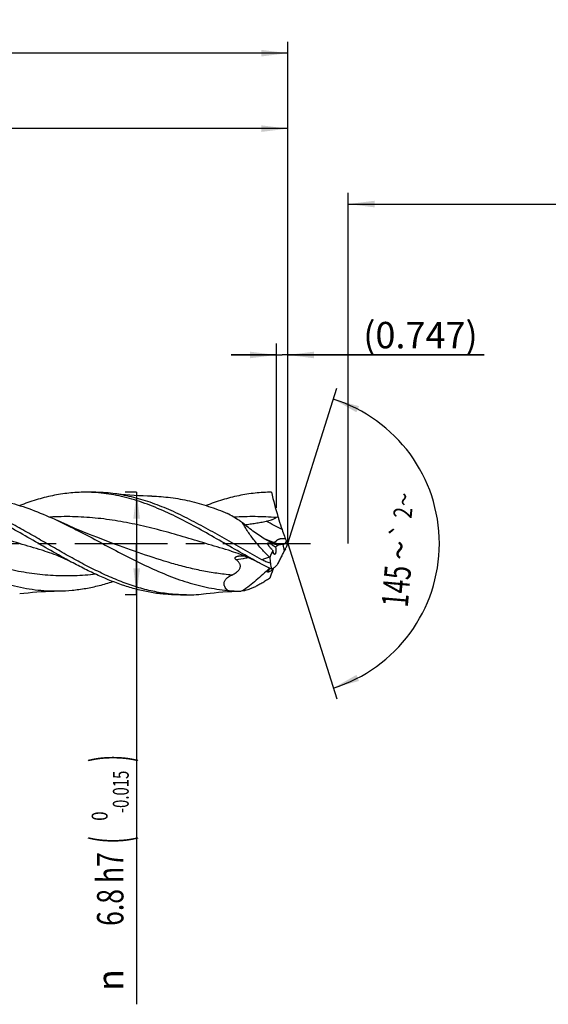
# Model space of a CAD drawing. Units: millimetres. Extents: x 0 to 594, y 0 to 420.
# Drawn here: x 277 to 346, y 139 to 269 of the extents above; entities that cross this region are included whole.
import ezdxf
from ezdxf.enums import TextEntityAlignment as Align

# ---------------------------------------------------------------- set-up
doc = ezdxf.new("R2010")
doc.units = ezdxf.units.MM
doc.header["$LTSCALE"] = 32.67
doc.linetypes.add('CENTER', pattern=[0.6, 0.375, -0.075, 0.075, -0.075])
doc.layers.get('0').update_dxf_attribs({"linetype": 'CONTINUOUS'})
for name, color, linetype in [('607924523-000_AXIS', 7, 'CONTINUOUS'), ('607924523-000_CL', 7, 'CONTINUOUS'), ('607924523-000_DIM', 7, 'CONTINUOUS')]:
    doc.layers.add(name, color=color, linetype=linetype)
doc.styles.get("Standard").update_dxf_attribs({"font": 'TXT.SHX', "width": 0.7})
doc.styles.add('TEXTSTYLE_2', font='gdt', dxfattribs={"width": 0.7})
doc.styles.add('TEXTSTYLE_3', font='TXT.SHX', dxfattribs={"width": 0.6})
doc.dimstyles.new('DIMSTYLE_1', dxfattribs={"dimtxt": 3.5, "dimasz": 3.5, "dimexe": 1.5, "dimexo": 0, "dimgap": 0.875, "dimtad": 1, "dimdec": 3, "dimlfac": 0.5, "dimdsep": 46, "dimtxsty": 'STANDARD', "dimblk": '_FILLED', "dimblk1": '_FILLED', "dimblk2": '_FILLED', "dimcen": 0.09, "dimclrt": 2, "dimadec": 3, "dimazin": 2, "dimtol": 1, "dimtp": 1.5, "dimtm": 1.5, "dimtfac": 1, "dimtdec": 3, "dimtofl": 0, "dimtmove": 0, "dimatfit": 3, "dimldrblk": '_FILLED', "dimfxl": 1, "dimtolj": 1, "dimarcsym": 0})
doc.dimstyles.new('DIMSTYLE_11', dxfattribs={"dimtxt": 3.5, "dimasz": 3.5, "dimexe": 1.5, "dimexo": 0, "dimgap": 0.875, "dimtad": 1, "dimdec": 3, "dimlfac": 0.5, "dimdsep": 46, "dimtxsty": 'STANDARD', "dimblk": '_FILLED', "dimblk1": '_FILLED', "dimblk2": '_FILLED', "dimcen": 0.09, "dimclrt": 2, "dimadec": 3, "dimazin": 2, "dimtp": 0.05, "dimtm": 0.05, "dimtfac": 1, "dimtdec": 3, "dimtofl": 0, "dimtmove": 0, "dimatfit": 3, "dimldrblk": '_FILLED', "dimfxl": 1, "dimtolj": 1, "dimarcsym": 0})
doc.dimstyles.new('DIMSTYLE_12', dxfattribs={"dimtxt": 3.5, "dimasz": 3.5, "dimexe": 1.5, "dimexo": 0, "dimgap": 0.875, "dimtad": 1, "dimdec": 3, "dimlfac": 0.5, "dimdsep": 46, "dimtxsty": 'STANDARD', "dimblk": '_FILLED', "dimblk1": '_FILLED', "dimblk2": '_FILLED', "dimcen": 0.09, "dimadec": 3, "dimazin": 2, "dimtp": 0.1, "dimtm": 0.1, "dimtfac": 1, "dimtdec": 3, "dimtofl": 0, "dimtmove": 0, "dimatfit": 3, "dimldrblk": '_FILLED', "dimfxl": 1, "dimtolj": 1, "dimarcsym": 0})
doc.dimstyles.new('DIMSTYLE_2', dxfattribs={"dimtxt": 3.5, "dimasz": 3.5, "dimexe": 1.5, "dimexo": 0, "dimgap": 0.875, "dimtad": 1, "dimdec": 3, "dimlfac": 0.5, "dimdsep": 46, "dimtxsty": 'STANDARD', "dimblk": '_FILLED', "dimblk1": '_FILLED', "dimblk2": '_FILLED', "dimcen": 0.09, "dimclrt": 2, "dimadec": 3, "dimazin": 2, "dimtp": 0.15, "dimtm": 0.15, "dimtfac": 1, "dimtdec": 3, "dimtofl": 0, "dimtmove": 0, "dimatfit": 3, "dimldrblk": '_FILLED', "dimfxl": 1, "dimtolj": 1, "dimarcsym": 0})
doc.dimstyles.new('DIMSTYLE_3', dxfattribs={"dimtxt": 3.5, "dimasz": 3.5, "dimexe": 1.5, "dimexo": 0, "dimgap": 0.875, "dimtad": 1, "dimdec": 3, "dimlfac": 0.5, "dimdsep": 46, "dimtxsty": 'STANDARD', "dimblk": '_FILLED', "dimblk1": '_FILLED', "dimblk2": '_FILLED', "dimcen": 0.09, "dimclrt": 2, "dimadec": 3, "dimazin": 2, "dimtol": 1, "dimtm": 0.015, "dimtfac": 0.6, "dimtdec": 3, "dimtofl": 0, "dimtmove": 0, "dimatfit": 3, "dimldrblk": '_FILLED', "dimfxl": 1, "dimtolj": 1, "dimarcsym": 0})
doc.dimstyles.new('DIMSTYLE_8', dxfattribs={"dimtxt": 3.5, "dimasz": 3.5, "dimexe": 1.5, "dimexo": 0, "dimgap": 3.5, "dimtad": 1, "dimdec": 3, "dimlfac": 0.5, "dimdsep": 46, "dimtxsty": 'STANDARD', "dimblk": '_FILLED', "dimblk1": '_FILLED', "dimblk2": '_FILLED', "dimcen": 0.09, "dimclrt": 2, "dimaunit": 1, "dimadec": 3, "dimazin": 2, "dimtol": 1, "dimtp": 2, "dimtm": 2, "dimtfac": 1, "dimtdec": 3, "dimtofl": 0, "dimtmove": 0, "dimatfit": 3, "dimldrblk": '_FILLED', "dimfxl": 1, "dimtolj": 1, "dimarcsym": 0})

# ---------------------------------------------------------------- blocks, each defined once
blk = doc.blocks.new('_FILLED')
at = {"color": 0, "linetype": 'BYBLOCK'}
blk.add_solid([(0, 0), (-1, 0.125), (-1, -0.125)], dxfattribs=at)
blk = doc.blocks.new('*D0')
at = {"layer": '607924523-000_DIM', "color": 3, "linetype": 'CONTINUOUS'}
for p, q in [((130, 200), (130, 266.5)), ((312, 200), (312, 266.5)), ((130, 265), (221, 265)), ((312, 265), (221, 265))]:
    blk.add_line(p, q, dxfattribs=at)
at = {"layer": '607924523-000_DIM', "color": 3, "linetype": 'CONTINUOUS', "xscale": 3.5, "yscale": 3.5, "zscale": 3.5, "rotation": 180}
blk.add_blockref('_FILLED', (130, 265), dxfattribs=at)
at = {"layer": '607924523-000_DIM', "color": 3, "linetype": 'CONTINUOUS', "xscale": 3.5, "yscale": 3.5, "zscale": 3.5}
blk.add_blockref('_FILLED', (312, 265), dxfattribs=at)
at = {"layer": '607924523-000_DIM', "color": 2, "linetype": 'CONTINUOUS'}
for s, height, width, p in [('91', 3.5, 0.678571, (217.3, 265.88)), ('1.5', 2.45, 0.619048, (224.8, 266.4)), ('MIN. TOOL LENGTH ', 3.5, 0.756303, (216.25, 259.75)), ('81.0', 3.5, 0.678571, (243.5, 259.75))]:
    blk.add_text(s, height=height, dxfattribs=dict(at, width=width)).set_placement(p, align=Align.CENTER)
at = {"layer": '607924523-000_DIM', "color": 2, "linetype": 'CONTINUOUS', "style": 'TEXTSTYLE_2'}
blk.add_text('`', height=2.45, dxfattribs=at).set_placement((221.1, 266.4), align=Align.CENTER)
blk = doc.blocks.new('*D1')
at = {"layer": '607924523-000_DIM', "color": 3, "linetype": 'CONTINUOUS'}
for p, q in [((202, 200), (202, 256.5)), ((312, 200), (312, 256.5)), ((202, 255), (257, 255)), ((312, 255), (257, 255))]:
    blk.add_line(p, q, dxfattribs=at)
at = {"layer": '607924523-000_DIM', "color": 3, "linetype": 'CONTINUOUS', "xscale": 3.5, "yscale": 3.5, "zscale": 3.5, "rotation": 180}
blk.add_blockref('_FILLED', (202, 255), dxfattribs=at)
at = {"layer": '607924523-000_DIM', "color": 3, "linetype": 'CONTINUOUS', "xscale": 3.5, "yscale": 3.5, "zscale": 3.5}
blk.add_blockref('_FILLED', (312, 255), dxfattribs=at)
at = {"layer": '607924523-000_DIM', "color": 2, "linetype": 'CONTINUOUS', "insert": (257, 259.38), "char_height": 3.5, "width": 12, "attachment_point": 2, "line_spacing_factor": 0.9}
blk.add_mtext('(55)', dxfattribs=at)
blk = doc.blocks.new('*D2')
at = {"layer": '607924523-000_DIM', "color": 3, "linetype": 'CONTINUOUS'}
for p, q in [((292, 206.8), (290.5, 206.8)), ((292, 206.8), (292, 200)), ((292, 193.2), (292, 200)), ((292, 200), (292, 138.93)), ((292, 193.2), (290.5, 193.2))]:
    blk.add_line(p, q, dxfattribs=at)
at = {"layer": '607924523-000_DIM', "color": 3, "linetype": 'CONTINUOUS', "xscale": 3.5, "yscale": 3.5, "zscale": 3.5}
for p, rotation in [((292, 206.8), 90), ((292, 193.2), 270)]:
    blk.add_blockref('_FILLED', p, dxfattribs=dict(at, rotation=rotation))
at = {"layer": '607924523-000_DIM', "color": 2, "linetype": 'CONTINUOUS'}
for s, height, width, p in [(')', 4.9, 0.428571, (290.95, 172)), ('(', 4.9, 0.428571, (290.95, 161.2)), ('6.8 h7', 3.5, 0.738095, (290.25, 159.1))]:
    blk.add_text(s, height=height, rotation=90, dxfattribs=dict(at, width=width)).set_placement(p, align=Align.RIGHT)
at = {"layer": '607924523-000_DIM', "color": 2, "linetype": 'CONTINUOUS', "style": 'TEXTSTYLE_3'}
for s, width, p in [('-0.015', 0.690476, (290.95, 169.9)), (' 0', 0.785714, (288.15, 164.5))]:
    blk.add_text(s, height=2.1, rotation=90, dxfattribs=dict(at, width=width)).set_placement(p, align=Align.RIGHT)
at = {"layer": '607924523-000_DIM', "color": 2, "linetype": 'CONTINUOUS', "style": 'TEXTSTYLE_2'}
blk.add_text('n', height=3.5, rotation=90, dxfattribs=at).set_placement((290.25, 143.6), align=Align.RIGHT)
blk = doc.blocks.new('*D7')
at = {"layer": '607924523-000_DIM', "color": 3, "linetype": 'CONTINUOUS'}
for q in [(318.49, 220.58), (318.49, 179.42)]:
    blk.add_line((312, 200), q, dxfattribs=at)
for start, end in [(0, 72.5), (-72.5, 0)]:
    blk.add_arc((312, 200), 20.08, start, end, dxfattribs=at)
for points in [[(321.44, 218.21), (318.04, 219.15), (321.1, 217.4)], [(321.1, 182.6), (318.04, 180.85), (321.44, 181.79)]]:
    blk.add_solid(points, dxfattribs=at)
at = {"layer": '607924523-000_DIM', "color": 2, "linetype": 'CONTINUOUS', "style": 'TEXTSTYLE_2'}
for s, height, p in [('~', 2.45, (328.62, 205.75)), ('`', 2.45, (328.25, 201.6)), ('~', 3.5, (328.55, 198.97))]:
    blk.add_text(s, height=height, rotation=84.9888, dxfattribs=at).set_placement(p, align=Align.CENTER)
at = {"layer": '607924523-000_DIM', "color": 2, "linetype": 'CONTINUOUS'}
for s, height, width, p in [('2', 2.45, 0.785714, (328.46, 203.98)), ('145', 3.5, 0.690476, (328.13, 194.19))]:
    blk.add_text(s, height=height, rotation=84.9888, dxfattribs=dict(at, width=width)).set_placement(p, align=Align.CENTER)
blk = doc.blocks.new('*D10')
at = {"layer": '607924523-000_DIM', "color": 3, "linetype": 'CONTINUOUS'}
for p, q in [((310.51, 204.74), (310.51, 226.5)), ((312, 204.74), (312, 226.5)), ((310.51, 225), (304.51, 225)), ((304.51, 225), (311.25, 225)), ((338, 225), (311.25, 225)), ((312, 225), (338, 225))]:
    blk.add_line(p, q, dxfattribs=at)
at = {"layer": '607924523-000_DIM', "color": 3, "linetype": 'CONTINUOUS', "xscale": 3.5, "yscale": 3.5, "zscale": 3.5}
blk.add_blockref('_FILLED', (310.51, 225), dxfattribs=at)
at = {"layer": '607924523-000_DIM', "color": 3, "linetype": 'CONTINUOUS', "xscale": 3.5, "yscale": 3.5, "zscale": 3.5, "rotation": 180}
blk.add_blockref('_FILLED', (312, 225), dxfattribs=at)
at = {"layer": '607924523-000_DIM', "color": 2, "linetype": 'CONTINUOUS', "insert": (322, 229.38), "char_height": 3.5, "width": 24, "attachment_point": 1, "line_spacing_factor": 0.9}
blk.add_mtext('(0.747)', dxfattribs=at)
blk = doc.blocks.new('*D11')
at = {"layer": '607924523-000_DIM', "color": 10, "linetype": 'CONTINUOUS'}
for p, q in [((320, 200), (320, 246.5)), ((460, 200), (460, 246.5)), ((320, 245), (390, 245)), ((460, 245), (390, 245))]:
    blk.add_line(p, q, dxfattribs=at)
at = {"layer": '607924523-000_DIM', "color": 10, "linetype": 'CONTINUOUS', "xscale": 3.5, "yscale": 3.5, "zscale": 3.5, "rotation": 180}
blk.add_blockref('_FILLED', (320, 245), dxfattribs=at)
at = {"layer": '607924523-000_DIM', "color": 10, "linetype": 'CONTINUOUS', "xscale": 3.5, "yscale": 3.5, "zscale": 3.5}
blk.add_blockref('_FILLED', (460, 245), dxfattribs=at)
at = {"layer": '607924523-000_DIM', "color": 10, "linetype": 'CONTINUOUS', "insert": (385.29, 249.38), "char_height": 3.5, "width": 12.75, "attachment_point": 2, "line_spacing_factor": 0.9}
blk.add_mtext('(28)', dxfattribs=at)

msp = doc.modelspace()

# ---------------------------------------------------------------- linework, layer by layer
at = {"layer": '607924523-000_AXIS', "color": 1, "linetype": 'CENTER'}
msp.add_line((127, 200), (315, 200), dxfattribs=at)
at = {"layer": '607924523-000_CL', "color": 7, "linetype": 'CONTINUOUS'}
for p, q in [((286.2774, 206.8), (285.1893, 206.8)), ((288.7241, 200.0736), (288.7239, 200.0737)), ((311.4797, 199.9124), (311.4016, 199.8959)), ((279.852, 199.0013), (279.8519, 199.0013)), ((304.5186, 199.0013), (304.5185, 199.0013)), ((309.5921, 198.2007), (309.6232, 198.1702)), ((309.5921, 195.3833), (309.6232, 195.4038)), ((298.6107, 193.2), (297.5226, 193.2)), ((306.0154, 193.7151), (305.8365, 193.7092))]:
    msp.add_line(p, q, dxfattribs=at)
at = {"layer": '607924523-000_CL', "color": 9, "linetype": 'CONTINUOUS'}
msp.add_line((311.5566, 199.0329), (311.4016, 199.8959), dxfattribs=at)
at = {"layer": '607924523-000_CL', "color": 7, "linetype": 'CONTINUOUS'}
for points in [[(293.9951, 206.2808), (293.4356, 206.2925), (292.8461, 206.3119), (292.2602, 206.3384), (291.6779, 206.3719), (291.0992, 206.4123), (290.5242, 206.4596), (289.9532, 206.5137), (289.386, 206.5744), (288.8532, 206.638)], [(288.7241, 200.0736), (287.7311, 200.442), (286.7249, 200.8283), (285.7384, 201.22), (284.7719, 201.6168), (283.8253, 202.0184), (282.8984, 202.4243), (281.9913, 202.8343), (281.5245, 203.0503)], [(279.8519, 199.0013), (280.134, 198.9165), (280.4322, 198.821), (280.7305, 198.7194), (281.0289, 198.6115), (281.3272, 198.4975), (281.6247, 198.3776), (281.9211, 198.2518), (282.2166, 198.1202), (282.5105, 197.9831), (282.8027, 197.8407), (283.0934, 197.6928), (283.3671, 197.5481)], [(304.5185, 199.0013), (304.8005, 198.9166), (305.0984, 198.8211), (305.3965, 198.7196), (305.6947, 198.6118), (305.9928, 198.4979), (306.2901, 198.3781), (306.5864, 198.2524), (306.8818, 198.1209), (307.1759, 197.9838), (307.4684, 197.8412), (307.7595, 197.6932), (308.0338, 197.5481)], [(276.5197, 193.362), (277.0525, 193.4255), (277.6197, 193.4863), (278.1908, 193.5404), (278.7657, 193.5877), (279.3445, 193.6281), (279.9269, 193.6616), (280.5128, 193.6881), (281.1023, 193.7075), (281.6619, 193.7192)], [(301.1864, 193.362), (301.7192, 193.4255), (302.2863, 193.4863), (302.8575, 193.5404), (303.4324, 193.5877), (304.0111, 193.6281), (304.5935, 193.6616), (305.1795, 193.6881), (305.769, 193.7075), (305.8365, 193.7092)]]:
    msp.add_lwpolyline(points, dxfattribs=at)
for centre, radius, start, end in [((285.1877, 186.3173), 20.4827, 86.955293, 89.995602), ((286.2697, 186.1168), 20.6832, 82.824525, 89.978679), ((348.754, 215.3862), 39.8344, 192.447719, 197.226509), ((313.2155, 199.6906), 4.6363, 122.762933, 125.936693), ((353.1676, 216.2834), 44.3324, 198.992375, 200.179794), ((317.3686, 203.1188), 6.1895, 200.114466, 203.504536), ((317.6583, 202.8193), 6.3218, 202.23998, 206.485179), ((325.0212, 195.0218), 13.9404, 159.077336, 161.427353), ((314.2322, 203.5312), 6.1008, 225.127922, 226.73359), ((318.4308, 195.8921), 7.5577, 153.069798, 155.444468), ((470.4535, 214.9344), 161.7016, 185.950762, 186.22534), ((334.5106, 201.6559), 25.1677, 189.736364, 191.58881), ((306.5927, 201.6041), 6.1205, 303.020238, 304.402657), ((298.6108, 213.627), 20.427, 266.950609, 269.99976), ((298.6031, 213.8828), 20.6828, 270.021191, 277.174986), ((305.5408, 205.3761), 11.6706, 262.544621, 271.451922)]:
    msp.add_arc(centre, radius, start, end, dxfattribs=at)
at = {"layer": '607924523-000_CL', "color": 9, "linetype": 'CONTINUOUS'}
for centre, radius, start, end in [((328.9687, 253.0168), 56.0846, 248.997513, 250.456157), ((353.6521, 64.9526), 140.3437, 108.297067, 108.742214)]:
    msp.add_arc(centre, radius, start, end, dxfattribs=at)
at = {"layer": '607924523-000_CL', "color": 7, "linetype": 'CONTINUOUS'}
for centre, major_axis, ratio, start_param, end_param in [((328.3989, 181.742), (18.0055, -17.7661), 0.3368469, 3.0873645, 3.14077403), ((328.3989, 181.742), (18.0055, -17.7661), 0.3368469, -3.07827082, -2.96542026), ((328.3989, 209.0654), (18.6059, 16.0376), 0.2319115, 2.68673344, 2.799584)]:
    msp.add_ellipse(centre, major_axis=major_axis, ratio=ratio, start_param=start_param, end_param=end_param, dxfattribs=at)
for points, knots in [([(283.3671, 197.5481), (282.4532, 198.0403), (280.6367, 199.0628), (277.9348, 200.6327), (275.232, 202.1701), (272.5257, 203.5954), (269.8133, 204.8345), (267.5272, 205.6631), (265.6982, 206.1676), (264.3364, 206.461), (262.9742, 206.6681), (262.0634, 206.7469), (261.609, 206.7711)], [0, 0, 0, 0, 0.13053925, 0.26210468, 0.39297457, 0.52154781, 0.64663548, 0.76771216, 0.82682971, 0.8851308, 0.94278438, 1, 1, 1, 1]), ([(297.5242, 193.2289), (296.8269, 193.266), (295.425, 193.4128), (293.3344, 193.8389), (291.2472, 194.4575), (289.1636, 195.2482), (287.083, 196.1857), (285.0048, 197.2407), (282.9281, 198.3804), (280.8524, 199.5698), (278.7769, 200.7725), (276.7009, 201.9515), (274.6239, 203.0705), (272.5451, 204.0952), (270.4638, 204.9936), (268.3791, 205.7375), (266.291, 206.303), (264.886, 206.5504), (264.1864, 206.638)], [0, 0, 0, 0, 0.05780518, 0.11646206, 0.17638884, 0.23782633, 0.30081791, 0.36521793, 0.4307211, 0.49690294, 0.56326883, 0.62930535, 0.69453273, 0.75855573, 0.82111081, 0.88210416, 0.94163573, 1, 1, 1, 1]), ([(269.3286, 206.2808), (269.8373, 206.2731), (270.8575, 206.2223), (272.385, 206.0416), (273.912, 205.7596), (275.9622, 205.2512), (278.5244, 204.3847), (280.5226, 203.5175), (281.5245, 203.0503)], [0, 0, 0, 0, 0.12007884, 0.24083787, 0.36277865, 0.4863106, 0.73910066, 1, 1, 1, 1]), ([(285.1893, 206.8), (284.4664, 206.8), (283.0116, 206.7221), (280.8364, 206.3768), (278.665, 205.8158), (277.2386, 205.3179), (276.5263, 205.0419)], [0, 0, 0, 0, 0.24400478, 0.49065403, 0.7421643, 1, 1, 1, 1]), ([(308.0338, 197.5481), (307.1199, 198.0403), (305.3033, 199.0628), (302.6015, 200.6327), (299.8987, 202.1701), (297.1923, 203.5954), (294.4799, 204.8345), (292.1939, 205.6631), (290.3648, 206.1676), (289.0031, 206.461), (287.6408, 206.6681), (286.73, 206.7469), (286.2757, 206.7711)], [0, 0, 0, 0, 0.13053926, 0.26210473, 0.3929746, 0.52154804, 0.6466356, 0.76771222, 0.82682974, 0.88513078, 0.94278438, 1, 1, 1, 1]), ([(308.5582, 197.8544), (308.1462, 198.0801), (307.3231, 198.5387), (306.0933, 199.2404), (304.8634, 199.9503), (303.2263, 200.8957), (301.1877, 202.0555), (298.735, 203.362), (296.2784, 204.525), (293.8163, 205.4938), (291.7453, 206.1071), (290.0911, 206.4584), (289.2654, 206.5864), (288.8532, 206.638)], [0, 0, 0, 0, 0.06489026, 0.13014231, 0.19558263, 0.26103615, 0.39127381, 0.51953813, 0.64480125, 0.76649959, 0.88466193, 0.94262293, 1, 1, 1, 1]), ([(293.9951, 206.2808), (294.4134, 206.2745), (295.2515, 206.2379), (296.5073, 206.1123), (297.7628, 205.9173), (299.4458, 205.5658), (301.552, 204.9624), (303.2016, 204.3421), (304.0265, 204.0029)], [0, 0, 0, 0, 0.12129937, 0.24308511, 0.36571352, 0.48949611, 0.74139628, 1, 1, 1, 1]), ([(309.856, 206.8), (309.133, 206.8), (307.6781, 206.7221), (305.5028, 206.3768), (303.3312, 205.8157), (301.9048, 205.3177), (301.1925, 205.0417)], [0, 0, 0, 0, 0.24400415, 0.49065303, 0.7421636, 1, 1, 1, 1]), ([(306.0154, 202.7692), (305.8502, 202.8786), (305.1969, 203.3051), (304.5315, 203.7134), (304.0265, 204.0029)], [0, 0, 0, 0, 0.25394664, 1, 1, 1, 1]), ([(310.7065, 203.5893), (310.7473, 203.4427), (310.9147, 202.8608), (311.1012, 202.2845), (311.2486, 201.8558)], [0, 0, 0, 0, 0.25134463, 1, 1, 1, 1]), ([(256.8579, 203.0502), (257.903, 202.5628), (259.9797, 201.5219), (263.0571, 199.8761), (266.1349, 198.2386), (269.2173, 196.7184), (271.8143, 195.6261), (273.898, 194.9113), (275.4494, 194.4672), (277.0017, 194.1188), (278.5549, 193.8723), (280.1086, 193.7322), (281.1451, 193.7114), (281.6619, 193.7192)], [0, 0, 0, 0, 0.12913632, 0.26004853, 0.39081269, 0.51953907, 0.64481814, 0.70596987, 0.76614155, 0.82543544, 0.88402032, 0.94212055, 1, 1, 1, 1]), ([(281.5245, 203.0503), (282.4717, 202.6084), (284.3565, 201.67), (287.1521, 200.1842), (289.9475, 198.6883), (292.7453, 197.2647), (295.5482, 195.9925), (297.9079, 195.112), (299.7977, 194.5535), (301.2054, 194.2152), (302.6137, 193.9594), (303.5562, 193.8459), (304.0265, 193.8042)], [0, 0, 0, 0, 0.12806496, 0.25788153, 0.38789694, 0.51652069, 0.64242987, 0.7648464, 0.82472165, 0.88378171, 0.94215145, 1, 1, 1, 1]), ([(309.1627, 200.4826), (308.8963, 200.6364), (308.3625, 200.9691), (307.5758, 201.5191), (306.7891, 202.1219), (306.2729, 202.5491), (306.0154, 202.7692)], [0, 0, 0, 0, 0.23690147, 0.48407025, 0.73907237, 1, 1, 1, 1]), ([(309.5921, 198.2007), (309.2396, 198.5464), (308.5521, 199.2579), (307.7487, 200.1959), (307.1508, 200.9754), (306.7335, 201.5668), (306.3524, 202.1625), (306.1223, 202.5671), (306.0154, 202.7692)], [0, 0, 0, 0, 0.25438334, 0.50940049, 0.63578564, 0.76037913, 0.88217734, 1, 1, 1, 1]), ([(306.3392, 202.4969), (306.5732, 202.5312), (307.041, 202.5973), (307.7411, 202.7011), (308.4374, 202.8166), (308.8986, 202.9071), (309.1275, 202.9584)], [0, 0, 0, 0, 0.25093468, 0.50135034, 0.75108352, 1, 1, 1, 1]), ([(309.1275, 202.9584), (309.2467, 202.9851), (309.4841, 203.0418), (309.7775, 203.1249), (310.0079, 203.203), (310.1773, 203.2694), (310.3416, 203.3466), (310.4457, 203.409), (310.4945, 203.4444)], [0, 0, 0, 0, 0.25127156, 0.50183718, 0.6268118, 0.75152839, 0.87593837, 1, 1, 1, 1]), ([(310.1355, 199.9797), (309.9727, 200.0531), (309.6443, 200.2132), (309.3242, 200.3893), (309.1627, 200.4826)], [0, 0, 0, 0, 0.48900794, 1, 1, 1, 1]), ([(309.9279, 199.2076), (309.8837, 199.2517), (309.7964, 199.3415), (309.6706, 199.4809), (309.5714, 199.6015), (309.4976, 199.7008), (309.4466, 199.7758), (309.4018, 199.8505), (309.371, 199.9129), (309.3535, 199.9613), (309.3452, 199.9944), (309.3421, 200.0245), (309.345, 200.0508), (309.3549, 200.0723), (309.3715, 200.0872), (309.3926, 200.0957), (309.4263, 200.1003), (309.4741, 200.0945), (309.5121, 200.0836), (309.5322, 200.0768)], [0, 0, 0, 0, 0.14954598, 0.29965933, 0.4492662, 0.52320683, 0.59583426, 0.66604711, 0.73172584, 0.76177299, 0.78914943, 0.81326561, 0.83391519, 0.85178147, 0.86857437, 0.88608473, 0.90529295, 0.94937502, 1, 1, 1, 1]), ([(309.5322, 200.0768), (309.5672, 200.065), (309.6383, 200.0347), (309.7438, 199.9793), (309.8518, 199.9148), (309.999, 199.8188), (310.1829, 199.686), (310.3265, 199.5723), (310.3983, 199.5131)], [0, 0, 0, 0, 0.10698631, 0.22280673, 0.344525, 0.47040727, 0.73101925, 1, 1, 1, 1]), ([(310.1355, 199.9797), (310.2379, 199.9335), (310.4377, 199.8618), (310.646, 199.8223), (310.7442, 199.8108)], [0, 0, 0, 0, 0.53189114, 1, 1, 1, 1]), ([(311.4016, 199.8959), (311.289, 199.8721), (311.0711, 199.8331), (310.8503, 199.8134), (310.7442, 199.8108)], [0, 0, 0, 0, 0.52050848, 1, 1, 1, 1]), ([(311.8068, 200.4266), (311.7961, 200.3599), (311.7696, 200.2638), (311.7171, 200.1476), (311.674, 200.0737), (311.6276, 200.0119), (311.5682, 199.952), (311.5152, 199.9199), (311.4797, 199.9124)], [0, 0, 0, 0, 0.3185996, 0.46573813, 0.60075297, 0.7219511, 0.82855315, 1, 1, 1, 1]), ([(311.6926, 200.6502), (311.7007, 200.6316), (311.7354, 200.5554), (311.7748, 200.4813), (311.8068, 200.4266)], [0, 0, 0, 0, 0.24275095, 1, 1, 1, 1]), ([(305.192, 197.8373), (305.1591, 197.8627), (305.113, 197.9043), (305.0663, 197.97), (305.0429, 198.0223), (305.0347, 198.0774), (305.045, 198.1317), (305.0727, 198.1805), (305.1135, 198.2217), (305.1636, 198.2559), (305.2399, 198.2937), (305.3454, 198.3272), (305.4786, 198.3526), (305.5698, 198.3628), (305.616, 198.3667)], [0, 0, 0, 0, 0.12589235, 0.18580279, 0.24305266, 0.29788139, 0.35180752, 0.40708715, 0.46514823, 0.52619148, 0.58977343, 0.72233943, 0.85973419, 1, 1, 1, 1]), ([(305.616, 198.3667), (305.6742, 198.3715), (305.7916, 198.3774), (306.0277, 198.3786), (306.2053, 198.371), (306.3238, 198.3639)], [0, 0, 0, 0, 0.24751854, 0.49721601, 1, 1, 1, 1]), ([(310.2524, 198.5705), (310.2405, 198.5745), (310.2161, 198.5904), (310.1855, 198.6271), (310.1565, 198.6773), (310.1295, 198.7401), (310.1049, 198.8142), (310.0746, 198.9308), (310.0589, 199.024), (310.0508, 199.0887)], [0, 0, 0, 0, 0.06570194, 0.14795572, 0.24900958, 0.36865575, 0.5056375, 0.658019, 1, 1, 1, 1]), ([(310.4361, 199.2704), (310.44, 199.2251), (310.4446, 199.1342), (310.4418, 198.9997), (310.4291, 198.8725), (310.4101, 198.775), (310.3897, 198.7073), (310.3734, 198.6653), (310.3555, 198.6304), (310.3365, 198.6029), (310.3164, 198.5828), (310.2953, 198.5703), (310.2733, 198.5659), (310.2591, 198.5683), (310.2524, 198.5705)], [0, 0, 0, 0, 0.1745076, 0.34939529, 0.51605542, 0.66485001, 0.7298373, 0.7875453, 0.83755706, 0.87999975, 0.91561826, 0.94582886, 0.9729643, 1, 1, 1, 1]), ([(310.3983, 199.5131), (310.4073, 199.4746), (310.4228, 199.3941), (310.4325, 199.3127), (310.4361, 199.2704)], [0, 0, 0, 0, 0.48246803, 1, 1, 1, 1]), ([(310.7065, 197.3359), (310.7913, 197.5054), (310.9736, 197.857), (311.1558, 198.2087), (311.2486, 198.3933)], [0, 0, 0, 0, 0.47838922, 1, 1, 1, 1]), ([(311.2486, 198.3933), (311.2741, 198.4441), (311.3798, 198.6559), (311.4819, 198.8694), (311.5566, 199.0329)], [0, 0, 0, 0, 0.24036754, 1, 1, 1, 1]), ([(311.6926, 199.3151), (311.7004, 199.3303), (311.7309, 199.3845), (311.7716, 199.4337), (311.8068, 199.4619)], [0, 0, 0, 0, 0.27426179, 1, 1, 1, 1]), ([(297.5226, 193.2), (296.9323, 193.2), (295.7466, 193.2517), (293.9716, 193.4822), (292.1979, 193.8601), (289.8112, 194.5556), (287.4527, 195.5018), (285.1214, 196.6213), (283.9527, 197.2328), (283.3671, 197.5481)], [0, 0, 0, 0, 0.11835728, 0.23758206, 0.35844684, 0.48154981, 0.73561452, 0.86667274, 1, 1, 1, 1]), ([(304.5962, 195.8272), (304.6987, 195.8752), (304.9025, 195.9803), (305.1453, 196.1366), (305.3289, 196.2833), (305.4592, 196.4074), (305.5761, 196.5471), (305.6709, 196.7037), (305.7308, 196.8754), (305.7431, 197.0527), (305.7079, 197.2207), (305.6377, 197.3713), (305.5447, 197.5054), (305.4008, 197.6662), (305.2774, 197.7716), (305.192, 197.8373)], [0, 0, 0, 0, 0.12367876, 0.25018192, 0.31471958, 0.3801641, 0.44643683, 0.51311592, 0.57915347, 0.643166, 0.70471866, 0.76454889, 0.82355451, 0.88230517, 1, 1, 1, 1]), ([(309.856, 196.6), (309.7038, 196.6761), (309.0927, 196.9851), (308.4868, 197.3041), (308.0338, 197.5481)], [0, 0, 0, 0, 0.24849245, 1, 1, 1, 1]), ([(309.7054, 197.3996), (309.5071, 197.4565), (309.1153, 197.5856), (308.7386, 197.7556), (308.5582, 197.8544)], [0, 0, 0, 0, 0.50085321, 1, 1, 1, 1]), ([(310.7065, 197.3359), (310.6286, 197.2337), (310.5121, 197.0913), (310.3506, 196.9231), (310.2415, 196.8226), (310.1379, 196.7402), (310.0148, 196.6591), (309.9188, 196.6155), (309.856, 196.6)], [0, 0, 0, 0, 0.33786649, 0.48268794, 0.61232774, 0.72767471, 0.82982461, 1, 1, 1, 1]), ([(304.0265, 193.8042), (303.9541, 193.8756), (303.8152, 194.031), (303.6758, 194.2569), (303.6007, 194.4626), (303.5705, 194.631), (303.5758, 194.8054), (303.6197, 194.975), (303.6966, 195.1305), (303.7969, 195.2684), (303.9127, 195.3898), (304.08, 195.5322), (304.3068, 195.6822), (304.4989, 195.7816), (304.5962, 195.8272)], [0, 0, 0, 0, 0.11597556, 0.23687735, 0.29989993, 0.36469988, 0.43080301, 0.49717564, 0.56283454, 0.62740134, 0.69095256, 0.75370557, 0.87751456, 1, 1, 1, 1]), ([(309.6074, 196.7256), (309.3158, 196.4469), (308.7269, 195.9049), (307.5416, 194.8856), (306.6286, 194.1692), (306.0154, 193.7151)], [0, 0, 0, 0, 0.25806446, 0.51189069, 1, 1, 1, 1]), ([(309.4235, 196.2128), (309.4148, 196.2111), (309.3985, 196.2085), (309.3758, 196.2085), (309.3594, 196.2135), (309.3502, 196.2213), (309.3435, 196.2322), (309.3421, 196.2524), (309.3502, 196.2806), (309.3666, 196.3143), (309.3904, 196.3522), (309.4197, 196.3927), (309.4649, 196.4493), (309.5532, 196.5488), (309.6347, 196.6301), (309.6906, 196.6836)], [0, 0, 0, 0, 0.03986032, 0.07371314, 0.10164527, 0.11436327, 0.12731839, 0.1582036, 0.20141216, 0.2583327, 0.3264176, 0.40220016, 0.48289447, 0.65207576, 1, 1, 1, 1]), ([(309.9279, 196.4723), (309.8823, 196.4426), (309.7929, 196.3865), (309.6613, 196.3111), (309.556, 196.2584), (309.4776, 196.2274), (309.4409, 196.2164), (309.4235, 196.2128)], [0, 0, 0, 0, 0.28692835, 0.55585582, 0.79883051, 0.90614863, 1, 1, 1, 1]), ([(310.079, 196.7022), (310.0762, 196.6892), (310.066, 196.64), (310.0568, 196.5906), (310.0508, 196.5542)], [0, 0, 0, 0, 0.26626769, 1, 1, 1, 1]), ([(281.6619, 193.7192), (282.2625, 193.7283), (283.4682, 193.796), (285.2724, 194.0426), (287.0751, 194.4285), (288.2651, 194.7691), (288.8593, 194.9583)], [0, 0, 0, 0, 0.24591454, 0.49370017, 0.74472196, 1, 1, 1, 1]), ([(309.5921, 195.3833), (309.42, 195.2699), (309.0803, 195.0517), (308.5739, 194.7457), (308.0838, 194.4705), (307.6137, 194.2302), (307.1682, 194.0289), (306.7527, 193.8714), (306.4254, 193.7776), (306.1835, 193.7318), (306.07, 193.7188), (306.0154, 193.7151)], [0, 0, 0, 0, 0.15541561, 0.30444181, 0.4460818, 0.57917595, 0.70243806, 0.81449133, 0.91399262, 0.95872349, 1, 1, 1, 1])]:
    msp.add_open_spline(points, degree=3, knots=knots, dxfattribs=at)
at = {"layer": '607924523-000_CL', "color": 9, "linetype": 'CONTINUOUS'}
for points, knots in [([(279.8519, 199.0013), (278.8496, 199.2931), (276.8503, 199.8969), (273.8576, 200.8073), (270.8633, 201.6663), (267.8658, 202.4189), (264.8642, 203.0164), (261.8583, 203.4195), (258.8497, 203.6011), (256.8453, 203.5663), (255.8465, 203.5109)], [0, 0, 0, 0, 0.12747008, 0.25501737, 0.38197434, 0.50781577, 0.63229045, 0.75549211, 0.87784522, 1, 1, 1, 1]), ([(304.5185, 199.0013), (303.5163, 199.2931), (301.517, 199.8969), (298.5243, 200.8072), (295.53, 201.6662), (292.5326, 202.4189), (289.5311, 203.0164), (286.5253, 203.4195), (283.5167, 203.6011), (281.5123, 203.5663), (280.5135, 203.5109)], [0, 0, 0, 0, 0.12747004, 0.25501731, 0.38197426, 0.50781569, 0.63229044, 0.75549215, 0.87784528, 1, 1, 1, 1]), ([(310.4945, 203.4444), (309.5617, 203.5191), (307.6909, 203.6037), (305.8189, 203.5522), (304.8856, 203.4935)], [0, 0, 0, 0, 0.50015682, 1, 1, 1, 1]), ([(311.2486, 201.8558), (310.9025, 202.0417), (310.1983, 202.4146), (309.4888, 202.7776), (309.1275, 202.9584)], [0, 0, 0, 0, 0.49302148, 1, 1, 1, 1]), ([(286.5816, 195.9281), (286.1134, 195.8736), (285.1761, 195.7839), (283.7671, 195.7093), (282.358, 195.696), (280.9489, 195.7443), (279.5399, 195.8534), (277.6563, 196.0785), (275.2991, 196.504), (272.4836, 197.2114), (269.6724, 198.076), (266.8645, 199.0484), (264.9951, 199.7316), (264.0574, 200.0736)], [0, 0, 0, 0, 0.06110046, 0.12200931, 0.18283622, 0.2436959, 0.30470104, 0.36595531, 0.48952319, 0.614868, 0.742024, 0.87062577, 1, 1, 1, 1]), ([(304.5962, 195.8272), (303.9329, 195.8847), (302.6042, 196.0401), (300.6184, 196.3846), (298.6337, 196.8314), (295.9769, 197.5496), (292.6685, 198.6322), (290.0443, 199.5921), (288.7241, 200.0736)], [0, 0, 0, 0, 0.12119088, 0.24334854, 0.36670772, 0.49136325, 0.74419969, 1, 1, 1, 1]), ([(310.2068, 200.1635), (310.1898, 200.1519), (310.1602, 200.1279), (310.1344, 200.0889), (310.1256, 200.0565), (310.1235, 200.0224), (310.1295, 199.9965), (310.1355, 199.9797)], [0, 0, 0, 0, 0.2872258, 0.52559606, 0.63753754, 0.75104601, 1, 1, 1, 1]), ([(311.6926, 200.6502), (311.6145, 200.6462), (311.4972, 200.6415), (311.3408, 200.6351), (311.2431, 200.6304), (311.1651, 200.6245), (311.1067, 200.6187), (311.0484, 200.6117), (310.9904, 200.6034), (310.9327, 200.5925), (310.8759, 200.5782), (310.82, 200.5607), (310.7656, 200.5398), (310.7131, 200.5151), (310.6631, 200.4868), (310.6158, 200.4557), (310.5709, 200.4231), (310.5285, 200.3899), (310.4777, 200.3457), (310.4218, 200.2927), (310.3613, 200.2365), (310.3144, 200.1985), (310.279, 200.1776), (310.2546, 200.1673), (310.2305, 200.1625), (310.2145, 200.1627), (310.2068, 200.1635)], [0, 0, 0, 0, 0.14474666, 0.21712241, 0.28949229, 0.32566899, 0.36184587, 0.39802625, 0.43419592, 0.4703358, 0.50645897, 0.54253267, 0.57849518, 0.61427421, 0.64973587, 0.68469663, 0.71896144, 0.7522506, 0.78428557, 0.84350885, 0.8947697, 0.93698361, 0.95478476, 0.97075413, 0.98564762, 1, 1, 1, 1]), ([(310.2068, 200.1635), (310.4104, 200.0924), (310.8305, 199.9789), (311.2622, 199.9247), (311.4797, 199.9124)], [0, 0, 0, 0, 0.49746186, 1, 1, 1, 1]), ([(306.8486, 198.1356), (306.7108, 198.1062), (306.1612, 197.9931), (305.6079, 197.8976), (305.192, 197.8373)], [0, 0, 0, 0, 0.25117768, 1, 1, 1, 1])]:
    msp.add_open_spline(points, degree=3, knots=knots, dxfattribs=at)

# ---------------------------------------------------------------- dimensions: what is measured, and where the dimension line sits
at = {"layer": '607924523-000_DIM', "color": 3, "linetype": 'CONTINUOUS'}
for base, p1, p2, text, dimstyle, picture, middle in [((312, 265), (130, 200), (312, 200), '<>\\PMIN. TOOL LENGTH 81.0[.1]', 'DIMSTYLE_1', '*D0', (221, 265)), ((312, 225), (310.506, 204.7384), (312, 204.7384), '(<>)', 'DIMSTYLE_11', '*D10', (330, 225))]:
    dim = msp.add_linear_dim(base=base, p1=p1, p2=p2, text=text, dimstyle=dimstyle, dxfattribs=at)
    dim.commit()
    dim.dimension.update_dxf_attribs({"geometry": picture, "text_midpoint": middle, "dimtype": 160})
dim = msp.add_linear_dim(base=(202, 255), p1=(312, 200), p2=(202, 200), angle=180, text='(<>)', dimstyle='DIMSTYLE_2', dxfattribs=at)
dim.commit()
dim.dimension.update_dxf_attribs({"geometry": '*D1', "text_midpoint": (257, 255), "dimtype": 160})
at = {"layer": '607924523-000_DIM', "color": 10, "linetype": 'CONTINUOUS'}
dim = msp.add_linear_dim(base=(460, 245), p1=(320, 200), p2=(460, 200), text='(<>)', dimstyle='DIMSTYLE_12', dxfattribs=at)
dim.commit()
dim.dimension.update_dxf_attribs({"geometry": '*D11', "text_midpoint": (385.2868, 245), "dimtype": 160})
at = {"layer": '607924523-000_DIM', "color": 3, "linetype": 'CONTINUOUS'}
dim = msp.add_angular_dim_2l(base=(332.07674, 200), line1=((311.939628, 200.191475), (312, 200)), line2=((311.939628, 199.808525), (312, 200)), dimstyle='DIMSTYLE_8', dxfattribs=at)
dim.commit()
dim.dimension.update_dxf_attribs({"geometry": '*D7', "text_midpoint": (331.994402, 198.183585), "dimtype": 162})
dim = msp.add_linear_dim(base=(292, 206.8), p1=(290.5, 193.2), p2=(290.5, 206.8), angle=90, text='%%c<>', dimstyle='DIMSTYLE_3', override={"dimpost": '<>h7'}, dxfattribs=at)
dim.commit()
dim.dimension.update_dxf_attribs({"geometry": '*D2', "text_midpoint": (292, 155.4667), "dimtype": 160})

doc.saveas('drawing.dxf')
